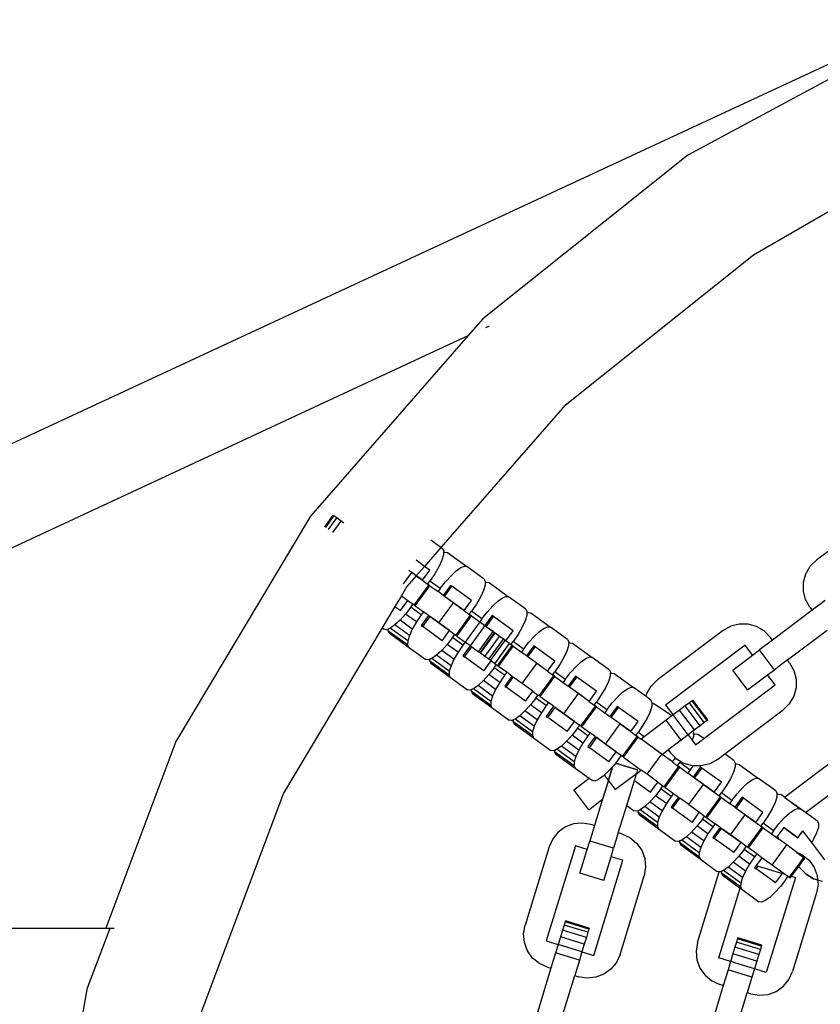
# Model space of a CAD drawing. Units: millimetres. Extents: x -12159 to 20854, y -17287 to 28769.
# Drawn here: x -6229 to -6096, y -2218 to -2054 of the extents above; entities that cross this region are included whole.
import ezdxf

# ---------------------------------------------------------------- set-up
doc = ezdxf.new("R2010")
doc.units = ezdxf.units.MM

msp = doc.modelspace()

# ---------------------------------------------------------------- linework, layer by layer
for p, q in [((-6309.49, -2161.61), (-6078.44, -2054.3)), ((-6079.3, -2056.18), (-6117.71, -2076.85)), ((-6117.71, -2076.85), (-6151.81, -2104.04)), ((-6106.77, -2093.42), (-6090.28, -2083.84)), ((-6138.09, -2118.4), (-6106.77, -2093.42)), ((-6151.81, -2104.04), (-6154.27, -2106.85)), ((-6151.31, -2105.48), (-6150.71, -2105.2)), ((-6309.49, -2178.95), (-6154.27, -2106.85)), ((-6154.27, -2106.85), (-6180.51, -2136.89)), ((-6154.27, -2106.85), (-6154.03, -2106.74)), ((-6138.09, -2118.4), (-6158.79, -2142.1)), ((-6180.51, -2136.89), (-6202.89, -2174.34)), ((-6178.11, -2138.64), (-6176.73, -2136.74)), ((-6177.96, -2138.75), (-6176.58, -2136.85)), ((-6177.5, -2139.08), (-6176.13, -2137.18)), ((-6176.58, -2136.85), (-6176.73, -2136.74)), ((-6176.13, -2137.18), (-6176.58, -2136.85)), ((-6175.41, -2137.7), (-6176.13, -2137.18)), ((-6085.39, -2135.98), (-6096.3, -2144.2)), ((-6176.79, -2139.6), (-6175.41, -2137.7)), ((-6174.95, -2138.04), (-6175.41, -2137.7)), ((-6158.79, -2142.1), (-6161.53, -2145.23)), ((-6158.79, -2142.1), (-6160.49, -2140.87)), ((-6158.52, -2142.3), (-6158.79, -2142.1)), ((-6158.37, -2143.33), (-6158.65, -2144.22)), ((-6158.52, -2142.3), (-6158.33, -2142.67)), ((-6158.35, -2142.94), (-6158.37, -2143.33)), ((-6158.33, -2142.67), (-6158.35, -2142.94)), ((-6158.35, -2142.94), (-6158.1, -2142.84)), ((-6158.1, -2142.84), (-6157.68, -2142.91)), ((-6157.68, -2142.91), (-6154.45, -2145.26)), ((-6161.53, -2145.23), (-6162.92, -2144.21)), ((-6161.53, -2145.23), (-6162.89, -2146.8)), ((-6160.65, -2145.87), (-6161.53, -2145.23)), ((-6159.15, -2145.29), (-6159.82, -2146.47)), ((-6158.65, -2144.22), (-6159.15, -2145.29)), ((-6156.24, -2145.98), (-6155.47, -2145.44)), ((-6155.47, -2145.44), (-6154.86, -2145.19)), ((-6154.86, -2145.19), (-6154.45, -2145.26)), ((-6151.59, -2147.34), (-6154.45, -2145.26)), ((-6098.08, -2146.48), (-6097.34, -2145.22)), ((-6097.34, -2145.22), (-6096.3, -2144.2)), ((-6165.02, -2148.15), (-6163.64, -2146.25)), ((-6162.89, -2146.8), (-6164.44, -2148.57)), ((-6163.64, -2146.25), (-6164.14, -2145.89)), ((-6161.86, -2147.54), (-6164.14, -2145.89)), ((-6162.89, -2146.8), (-6163.64, -2146.25)), ((-6162.89, -2146.8), (-6161.86, -2147.54)), ((-6161.86, -2147.54), (-6160.65, -2145.87)), ((-6159.82, -2146.47), (-6160.63, -2147.67)), ((-6158.01, -2147.79), (-6157.1, -2146.78)), ((-6157.1, -2146.78), (-6156.24, -2145.98)), ((-6098.47, -2147.88), (-6098.08, -2146.48)), ((-6164.44, -2148.57), (-6165.37, -2150.11)), ((-6163.22, -2151.67), (-6160.78, -2148.33)), ((-6163.06, -2151.79), (-6160.63, -2148.44)), ((-6161.86, -2147.54), (-6161, -2148.17)), ((-6161, -2148.17), (-6160.63, -2147.67)), ((-6160.78, -2148.33), (-6161, -2148.17)), ((-6160.63, -2148.44), (-6160.78, -2148.33)), ((-6158.9, -2148.93), (-6160.63, -2147.67)), ((-6160.63, -2148.44), (-6159.27, -2149.43)), ((-6158.9, -2148.93), (-6158.01, -2147.79)), ((-6157.18, -2148.39), (-6158.4, -2150.06)), ((-6158.17, -2150.23), (-6156.95, -2148.55)), ((-6156.95, -2148.55), (-6157.18, -2148.39)), ((-6153.72, -2150.9), (-6156.95, -2148.55)), ((-6151.44, -2148.37), (-6151.72, -2149.26)), ((-6151.59, -2147.34), (-6151.4, -2147.71)), ((-6151.42, -2147.98), (-6151.44, -2148.37)), ((-6151.4, -2147.71), (-6151.42, -2147.98)), ((-6151.42, -2147.98), (-6151.16, -2147.88)), ((-6151.16, -2147.88), (-6150.75, -2147.94)), ((-6150.75, -2147.94), (-6147.52, -2150.29)), ((-6098.48, -2149.34), (-6098.47, -2147.88)), ((-6165.37, -2150.11), (-6166.43, -2151.89)), ((-6165.37, -2150.11), (-6164.3, -2150.89)), ((-6165.37, -2150.11), (-6164.3, -2150.89)), ((-6158.9, -2148.93), (-6159.27, -2149.43)), ((-6158.4, -2150.06), (-6159.27, -2149.43)), ((-6158.17, -2150.23), (-6158.4, -2150.06)), ((-6156.71, -2151.29), (-6158.17, -2150.23)), ((-6154.93, -2152.58), (-6158.17, -2150.23)), ((-6152.22, -2150.33), (-6152.89, -2151.51)), ((-6151.72, -2149.26), (-6152.22, -2150.33)), ((-6148.54, -2150.47), (-6147.93, -2150.23)), ((-6147.93, -2150.23), (-6147.52, -2150.29)), ((-6144.66, -2152.37), (-6147.52, -2150.29)), ((-6098.12, -2150.75), (-6098.48, -2149.34)), ((-6166.43, -2151.89), (-6168.56, -2155.46)), ((-6166.43, -2151.89), (-6165.51, -2152.56)), ((-6165.51, -2152.56), (-6164.3, -2150.89)), ((-6163.8, -2152.02), (-6164.68, -2153.16)), ((-6164.3, -2150.89), (-6163.43, -2151.52)), ((-6163.8, -2152.02), (-6163.43, -2151.52)), ((-6162.06, -2153.28), (-6163.8, -2152.02)), ((-6163.22, -2151.67), (-6163.43, -2151.52)), ((-6163.06, -2151.79), (-6163.22, -2151.67)), ((-6163.06, -2151.79), (-6161.7, -2152.78)), ((-6159.14, -2154.63), (-6156.71, -2151.29)), ((-6156.71, -2151.29), (-6154.93, -2152.58)), ((-6154.93, -2152.58), (-6153.72, -2150.9)), ((-6152.89, -2151.51), (-6153.7, -2152.7)), ((-6151.08, -2152.82), (-6150.17, -2151.82)), ((-6150.17, -2151.82), (-6149.3, -2151.02)), ((-6149.3, -2151.02), (-6148.54, -2150.47)), ((-6097.4, -2152.02), (-6098.12, -2150.75)), ((-6097.4, -2152.02), (-6097.02, -2152.52)), ((-6094.88, -2150.9), (-6097.02, -2152.52)), ((-6164.68, -2153.16), (-6165.59, -2154.17)), ((-6162.87, -2154.48), (-6164.68, -2153.16)), ((-6162.06, -2153.28), (-6162.87, -2154.48)), ((-6161.7, -2152.78), (-6162.06, -2153.28)), ((-6160.83, -2153.41), (-6162.05, -2155.08)), ((-6161.82, -2155.25), (-6160.6, -2153.58)), ((-6160.83, -2153.41), (-6161.7, -2152.78)), ((-6160.83, -2153.41), (-6160.6, -2153.58)), ((-6159.14, -2154.63), (-6160.6, -2153.58)), ((-6160.6, -2153.58), (-6157.37, -2155.92)), ((-6156.28, -2156.71), (-6153.85, -2153.36)), ((-6156.13, -2156.82), (-6153.7, -2153.47)), ((-6154.93, -2152.58), (-6154.07, -2153.21)), ((-6154.07, -2153.21), (-6153.7, -2152.7)), ((-6153.85, -2153.36), (-6154.07, -2153.21)), ((-6153.7, -2153.47), (-6153.85, -2153.36)), ((-6151.97, -2153.96), (-6153.7, -2152.7)), ((-6153.7, -2153.47), (-6152.33, -2154.47)), ((-6151.97, -2153.96), (-6151.08, -2152.82)), ((-6150.25, -2153.42), (-6151.47, -2155.09)), ((-6151.24, -2155.26), (-6150.02, -2153.59)), ((-6150.02, -2153.59), (-6150.25, -2153.42)), ((-6146.79, -2155.94), (-6150.02, -2153.59)), ((-6144.51, -2153.4), (-6144.79, -2154.3)), ((-6144.66, -2152.37), (-6144.47, -2152.75)), ((-6144.48, -2153.02), (-6144.51, -2153.4)), ((-6144.47, -2152.75), (-6144.48, -2153.02)), ((-6144.48, -2153.02), (-6144.23, -2152.91)), ((-6144.23, -2152.91), (-6143.82, -2152.98)), ((-6143.82, -2152.98), (-6140.58, -2155.33)), ((-6097.02, -2152.52), (-6103.63, -2157.5)), ((-6166.46, -2154.97), (-6167.22, -2155.51)), ((-6165.59, -2154.17), (-6166.46, -2154.97)), ((-6164.04, -2156.72), (-6166.46, -2154.97)), ((-6163.55, -2155.65), (-6165.59, -2154.17)), ((-6162.87, -2154.48), (-6163.55, -2155.65)), ((-6162.05, -2155.08), (-6161.82, -2155.25)), ((-6158.58, -2157.6), (-6161.82, -2155.25)), ((-6157.37, -2155.92), (-6159.14, -2154.63)), ((-6152.33, -2154.47), (-6154.77, -2157.81)), ((-6151.47, -2155.09), (-6153.9, -2158.44)), ((-6151.47, -2155.09), (-6153.9, -2158.44)), ((-6151.97, -2153.96), (-6152.33, -2154.47)), ((-6152.33, -2154.47), (-6151.47, -2155.09)), ((-6151.24, -2155.26), (-6151.47, -2155.09)), ((-6150.12, -2156.08), (-6151.24, -2155.26)), ((-6148, -2157.61), (-6151.24, -2155.26)), ((-6144.79, -2154.3), (-6145.29, -2155.37)), ((-6141.61, -2155.51), (-6141, -2155.26)), ((-6141, -2155.26), (-6140.58, -2155.33)), ((-6137.73, -2157.41), (-6140.58, -2155.33)), ((-6110.56, -2155.18), (-6111.83, -2155.9)), ((-6109.15, -2154.82), (-6110.56, -2155.18)), ((-6107.69, -2154.83), (-6109.15, -2154.82)), ((-6106.29, -2155.22), (-6107.69, -2154.83)), ((-6105.03, -2155.96), (-6106.29, -2155.22)), ((-6168.56, -2155.46), (-6184.99, -2182.95)), ((-6168.56, -2155.46), (-6168.25, -2155.69)), ((-6167.83, -2155.76), (-6168.25, -2155.69)), ((-6167.58, -2155.65), (-6167.83, -2155.76)), ((-6167.58, -2155.65), (-6167.6, -2155.93)), ((-6167.6, -2155.93), (-6167.41, -2156.3)), ((-6164.37, -2158.27), (-6167.6, -2155.93)), ((-6167.22, -2155.51), (-6167.58, -2155.65)), ((-6167.41, -2156.3), (-6164.18, -2158.65)), ((-6164.32, -2157.62), (-6167.22, -2155.51)), ((-6164.04, -2156.72), (-6164.32, -2157.62)), ((-6163.55, -2155.65), (-6164.04, -2156.72)), ((-6158.58, -2157.6), (-6157.37, -2155.92)), ((-6157.37, -2155.92), (-6156.5, -2156.55)), ((-6156.86, -2157.06), (-6156.5, -2156.55)), ((-6156.28, -2156.71), (-6156.5, -2156.55)), ((-6156.13, -2156.82), (-6156.28, -2156.71)), ((-6156.13, -2156.82), (-6154.77, -2157.81)), ((-6152.55, -2159.42), (-6150.12, -2156.08)), ((-6152.28, -2159.62), (-6149.85, -2156.27)), ((-6152.21, -2159.67), (-6149.78, -2156.32)), ((-6151.46, -2160.22), (-6149.03, -2156.87)), ((-6150.12, -2156.08), (-6149.85, -2156.27)), ((-6149.78, -2156.32), (-6149.85, -2156.27)), ((-6149.03, -2156.87), (-6149.78, -2156.32)), ((-6148.38, -2157.34), (-6149.03, -2156.87)), ((-6148, -2157.61), (-6146.79, -2155.94)), ((-6145.96, -2156.54), (-6146.77, -2157.74)), ((-6145.29, -2155.37), (-6145.96, -2156.54)), ((-6144.15, -2157.86), (-6143.24, -2156.85)), ((-6143.24, -2156.85), (-6142.37, -2156.05)), ((-6142.37, -2156.05), (-6141.61, -2155.51)), ((-6111.83, -2155.9), (-6122.74, -2164.12)), ((-6104.01, -2157), (-6105.03, -2155.96)), ((-6101.14, -2160.8), (-6094.53, -2155.82)), ((-6164.32, -2157.62), (-6164.37, -2158.27)), ((-6164.37, -2158.27), (-6164.18, -2158.65)), ((-6157.75, -2158.2), (-6158.66, -2159.2)), ((-6156.86, -2157.06), (-6157.75, -2158.2)), ((-6155.94, -2159.51), (-6157.75, -2158.2)), ((-6155.13, -2158.32), (-6156.86, -2157.06)), ((-6155.13, -2158.32), (-6155.94, -2159.51)), ((-6154.77, -2157.81), (-6155.13, -2158.32)), ((-6153.9, -2158.44), (-6155.12, -2160.12)), ((-6154.88, -2160.29), (-6153.67, -2158.61)), ((-6153.9, -2158.44), (-6154.77, -2157.81)), ((-6153.9, -2158.44), (-6153.67, -2158.61)), ((-6153.67, -2158.61), (-6152.55, -2159.42)), ((-6150.82, -2160.68), (-6148.38, -2157.34)), ((-6150.52, -2160.9), (-6148.09, -2157.55)), ((-6149.8, -2161.42), (-6147.37, -2158.07)), ((-6149.35, -2161.75), (-6146.92, -2158.4)), ((-6149.2, -2161.86), (-6146.77, -2158.51)), ((-6148.09, -2157.55), (-6148.38, -2157.34)), ((-6148, -2157.61), (-6148.09, -2157.55)), ((-6147.37, -2158.07), (-6148, -2157.61)), ((-6147.37, -2158.07), (-6147.14, -2158.24)), ((-6147.14, -2158.24), (-6146.77, -2157.74)), ((-6146.92, -2158.4), (-6147.14, -2158.24)), ((-6146.77, -2158.51), (-6146.92, -2158.4)), ((-6145.04, -2159), (-6146.77, -2157.74)), ((-6146.77, -2158.51), (-6145.4, -2159.5)), ((-6145.04, -2159), (-6144.15, -2157.86)), ((-6143.32, -2158.46), (-6144.54, -2160.13)), ((-6143.09, -2158.63), (-6143.32, -2158.46)), ((-6137.58, -2158.44), (-6137.86, -2159.33)), ((-6137.73, -2157.41), (-6137.53, -2157.78)), ((-6137.55, -2158.05), (-6137.58, -2158.44)), ((-6137.53, -2157.78), (-6137.55, -2158.05)), ((-6137.55, -2158.05), (-6137.3, -2157.95)), ((-6137.3, -2157.95), (-6136.89, -2158.02)), ((-6136.89, -2158.02), (-6133.65, -2160.37)), ((-6108.18, -2158.33), (-6121.4, -2168.3)), ((-6106.94, -2159.99), (-6108.18, -2158.33)), ((-6103.63, -2157.5), (-6105.78, -2159.12)), ((-6103.63, -2157.5), (-6104.01, -2157)), ((-6164.18, -2158.65), (-6161.32, -2160.73)), ((-6159.53, -2160), (-6160.29, -2160.55)), ((-6158.66, -2159.2), (-6159.53, -2160)), ((-6157.11, -2161.76), (-6159.53, -2160)), ((-6156.62, -2160.69), (-6158.66, -2159.2)), ((-6155.94, -2159.51), (-6156.62, -2160.69)), ((-6155.12, -2160.12), (-6154.88, -2160.29)), ((-6152.28, -2159.62), (-6152.55, -2159.42)), ((-6152.21, -2159.67), (-6152.28, -2159.62)), ((-6151.46, -2160.22), (-6152.21, -2159.67)), ((-6150.82, -2160.68), (-6151.46, -2160.22)), ((-6145.04, -2159), (-6145.4, -2159.5)), ((-6144.54, -2160.13), (-6145.4, -2159.5)), ((-6144.3, -2160.3), (-6144.54, -2160.13)), ((-6144.3, -2160.3), (-6143.09, -2158.63)), ((-6139.85, -2160.98), (-6143.09, -2158.63)), ((-6137.86, -2159.33), (-6138.35, -2160.4)), ((-6110.24, -2162.48), (-6106.94, -2159.99)), ((-6106.94, -2159.99), (-6105.78, -2159.12)), ((-6103.29, -2162.42), (-6105.78, -2159.12)), ((-6160.9, -2160.79), (-6161.32, -2160.73)), ((-6160.65, -2160.69), (-6160.9, -2160.79)), ((-6160.65, -2160.69), (-6160.67, -2160.96)), ((-6160.67, -2160.96), (-6160.48, -2161.34)), ((-6157.44, -2163.31), (-6160.67, -2160.96)), ((-6160.29, -2160.55), (-6160.65, -2160.69)), ((-6160.48, -2161.34), (-6157.24, -2163.68)), ((-6157.39, -2162.65), (-6160.29, -2160.55)), ((-6157.11, -2161.76), (-6157.39, -2162.65)), ((-6156.62, -2160.69), (-6157.11, -2161.76)), ((-6151.65, -2162.63), (-6154.88, -2160.29)), ((-6151.65, -2162.63), (-6150.43, -2160.96)), ((-6150.52, -2160.9), (-6150.82, -2160.68)), ((-6150.43, -2160.96), (-6150.52, -2160.9)), ((-6149.8, -2161.42), (-6150.43, -2160.96)), ((-6149.93, -2162.09), (-6149.57, -2161.59)), ((-6149.57, -2161.59), (-6149.8, -2161.42)), ((-6149.57, -2161.59), (-6149.35, -2161.75)), ((-6149.2, -2161.86), (-6149.35, -2161.75)), ((-6147.83, -2162.85), (-6149.2, -2161.86)), ((-6145.28, -2164.7), (-6142.85, -2161.36)), ((-6142.85, -2161.36), (-6144.3, -2160.3)), ((-6141.07, -2162.65), (-6144.3, -2160.3)), ((-6141.07, -2162.65), (-6142.85, -2161.36)), ((-6141.07, -2162.65), (-6139.85, -2160.98)), ((-6139.03, -2161.58), (-6139.84, -2162.78)), ((-6138.35, -2160.4), (-6139.03, -2161.58)), ((-6137.22, -2162.89), (-6136.31, -2161.89)), ((-6136.31, -2161.89), (-6135.44, -2161.09)), ((-6135.44, -2161.09), (-6134.68, -2160.55)), ((-6134.68, -2160.55), (-6134.07, -2160.3)), ((-6134.07, -2160.3), (-6133.65, -2160.37)), ((-6130.79, -2162.44), (-6133.65, -2160.37)), ((-6101.14, -2160.8), (-6103.29, -2162.42)), ((-6100.77, -2161.3), (-6101.14, -2160.8)), ((-6100.77, -2161.3), (-6100.05, -2162.57)), ((-6157.39, -2162.65), (-6157.44, -2163.31)), ((-6157.44, -2163.31), (-6157.24, -2163.68)), ((-6150.82, -2163.23), (-6151.73, -2164.24)), ((-6149.93, -2162.09), (-6150.82, -2163.23)), ((-6149.01, -2164.55), (-6150.82, -2163.23)), ((-6148.2, -2163.35), (-6149.93, -2162.09)), ((-6148.2, -2163.35), (-6149.01, -2164.55)), ((-6147.83, -2162.85), (-6148.2, -2163.35)), ((-6146.97, -2163.48), (-6148.18, -2165.15)), ((-6146.97, -2163.48), (-6147.83, -2162.85)), ((-6146.97, -2163.48), (-6146.74, -2163.65)), ((-6142.42, -2166.78), (-6139.99, -2163.43)), ((-6141.07, -2162.65), (-6140.2, -2163.28)), ((-6140.2, -2163.28), (-6139.84, -2162.78)), ((-6139.99, -2163.43), (-6140.2, -2163.28)), ((-6139.84, -2163.55), (-6139.99, -2163.43)), ((-6138.11, -2164.04), (-6139.84, -2162.78)), ((-6138.11, -2164.04), (-6137.22, -2162.89)), ((-6136.39, -2163.49), (-6137.6, -2165.17)), ((-6136.16, -2163.66), (-6136.39, -2163.49)), ((-6130.65, -2163.47), (-6130.93, -2164.37)), ((-6130.79, -2162.44), (-6130.6, -2162.82)), ((-6130.62, -2163.09), (-6130.65, -2163.47)), ((-6130.6, -2162.82), (-6130.62, -2163.09)), ((-6130.62, -2163.09), (-6130.37, -2162.99)), ((-6130.37, -2162.99), (-6129.96, -2163.05)), ((-6129.96, -2163.05), (-6126.72, -2165.4)), ((-6107.75, -2165.78), (-6110.24, -2162.48)), ((-6107.75, -2165.78), (-6104.45, -2163.29)), ((-6104.45, -2163.29), (-6103.29, -2162.42)), ((-6103.2, -2164.94), (-6104.45, -2163.29)), ((-6100.05, -2162.57), (-6099.69, -2163.98)), ((-6157.24, -2163.68), (-6154.39, -2165.76)), ((-6152.6, -2165.04), (-6153.36, -2165.58)), ((-6151.73, -2164.24), (-6152.6, -2165.04)), ((-6150.18, -2166.8), (-6152.6, -2165.04)), ((-6149.68, -2165.72), (-6151.73, -2164.24)), ((-6149.01, -2164.55), (-6149.68, -2165.72)), ((-6148.18, -2165.15), (-6147.95, -2165.32)), ((-6147.95, -2165.32), (-6146.74, -2163.65)), ((-6145.28, -2164.7), (-6146.74, -2163.65)), ((-6143.5, -2166), (-6145.28, -2164.7)), ((-6142.27, -2166.89), (-6139.84, -2163.55)), ((-6139.84, -2163.55), (-6138.47, -2164.54)), ((-6138.11, -2164.04), (-6138.47, -2164.54)), ((-6138.47, -2164.54), (-6137.6, -2165.17)), ((-6137.37, -2165.34), (-6137.6, -2165.17)), ((-6137.37, -2165.34), (-6136.16, -2163.66)), ((-6132.92, -2166.01), (-6136.16, -2163.66)), ((-6130.93, -2164.37), (-6131.42, -2165.44)), ((-6124.52, -2166.4), (-6123.78, -2165.14)), ((-6123.78, -2165.14), (-6122.74, -2164.12)), ((-6115.06, -2173.88), (-6103.2, -2164.94)), ((-6099.69, -2163.98), (-6099.7, -2165.44)), ((-6153.97, -2165.83), (-6154.39, -2165.76)), ((-6153.72, -2165.73), (-6153.97, -2165.83)), ((-6153.72, -2165.73), (-6153.74, -2166)), ((-6153.74, -2166), (-6153.55, -2166.37)), ((-6150.5, -2168.35), (-6153.74, -2166)), ((-6153.36, -2165.58), (-6153.72, -2165.73)), ((-6153.55, -2166.37), (-6150.31, -2168.72)), ((-6150.46, -2167.69), (-6153.36, -2165.58)), ((-6150.18, -2166.8), (-6150.46, -2167.69)), ((-6149.68, -2165.72), (-6150.18, -2166.8)), ((-6144.72, -2167.67), (-6147.95, -2165.32)), ((-6144.72, -2167.67), (-6143.5, -2166)), ((-6143.5, -2166), (-6142.64, -2166.63)), ((-6143, -2167.13), (-6142.64, -2166.63)), ((-6142.42, -2166.78), (-6142.64, -2166.63)), ((-6142.27, -2166.89), (-6142.42, -2166.78)), ((-6138.35, -2169.74), (-6135.92, -2166.39)), ((-6135.92, -2166.39), (-6137.37, -2165.34)), ((-6134.14, -2167.68), (-6137.37, -2165.34)), ((-6134.14, -2167.68), (-6135.92, -2166.39)), ((-6134.14, -2167.68), (-6132.92, -2166.01)), ((-6132.1, -2166.61), (-6132.91, -2167.81)), ((-6131.42, -2165.44), (-6132.1, -2166.61)), ((-6129.38, -2166.93), (-6128.51, -2166.12)), ((-6128.51, -2166.12), (-6127.75, -2165.58)), ((-6127.75, -2165.58), (-6127.14, -2165.34)), ((-6127.14, -2165.34), (-6126.72, -2165.4)), ((-6124.66, -2166.9), (-6126.72, -2165.4)), ((-6124.66, -2166.9), (-6124.52, -2166.4)), ((-6099.7, -2165.44), (-6100.09, -2166.84)), ((-6150.46, -2167.69), (-6150.5, -2168.35)), ((-6150.5, -2168.35), (-6150.31, -2168.72)), ((-6143.89, -2168.27), (-6144.8, -2169.27)), ((-6143, -2167.13), (-6143.89, -2168.27)), ((-6142.08, -2169.59), (-6143.89, -2168.27)), ((-6141.27, -2168.39), (-6143, -2167.13)), ((-6142.27, -2166.89), (-6140.9, -2167.89)), ((-6141.27, -2168.39), (-6142.08, -2169.59)), ((-6140.9, -2167.89), (-6141.27, -2168.39)), ((-6140.04, -2168.51), (-6140.9, -2167.89)), ((-6134.14, -2167.68), (-6133.27, -2168.31)), ((-6133.27, -2168.31), (-6132.91, -2167.81)), ((-6133.06, -2168.47), (-6133.27, -2168.31)), ((-6131.17, -2169.07), (-6132.91, -2167.81)), ((-6131.17, -2169.07), (-6130.29, -2167.93)), ((-6130.29, -2167.93), (-6129.38, -2166.93)), ((-6123.86, -2167.48), (-6124.66, -2166.9)), ((-6123.86, -2167.48), (-6123.67, -2167.85)), ((-6123.69, -2168.12), (-6123.72, -2168.51)), ((-6123.67, -2167.85), (-6123.69, -2168.12)), ((-6123.69, -2168.12), (-6123.44, -2168.02)), ((-6120.36, -2170.1), (-6123.44, -2168.02)), ((-6121.4, -2168.3), (-6120.16, -2169.95)), ((-6118.16, -2168.44), (-6119.08, -2169.14)), ((-6117.45, -2167.91), (-6118.16, -2168.44)), ((-6115.67, -2171.75), (-6118.16, -2168.44)), ((-6117, -2167.57), (-6117.45, -2167.91)), ((-6114.96, -2171.21), (-6117.45, -2167.91)), ((-6116.85, -2167.46), (-6117, -2167.57)), ((-6114.51, -2170.88), (-6117, -2167.57)), ((-6114.36, -2170.76), (-6116.85, -2167.46)), ((-6100.83, -2168.1), (-6101.87, -2169.12)), ((-6100.09, -2166.84), (-6100.83, -2168.1)), ((-6150.31, -2168.72), (-6147.45, -2170.8)), ((-6145.67, -2170.07), (-6146.43, -2170.62)), ((-6144.8, -2169.27), (-6145.67, -2170.07)), ((-6143.25, -2171.83), (-6145.67, -2170.07)), ((-6142.75, -2170.76), (-6144.8, -2169.27)), ((-6142.08, -2169.59), (-6142.75, -2170.76)), ((-6140.04, -2168.51), (-6141.25, -2170.19)), ((-6141.02, -2170.36), (-6139.8, -2168.68)), ((-6140.04, -2168.51), (-6139.8, -2168.68)), ((-6138.35, -2169.74), (-6139.8, -2168.68)), ((-6139.8, -2168.68), (-6136.57, -2171.03)), ((-6136.57, -2171.03), (-6138.35, -2169.74)), ((-6135.49, -2171.82), (-6133.06, -2168.47)), ((-6135.34, -2171.93), (-6132.9, -2168.58)), ((-6132.9, -2168.58), (-6133.06, -2168.47)), ((-6132.9, -2168.58), (-6131.54, -2169.57)), ((-6131.17, -2169.07), (-6131.54, -2169.57)), ((-6131.54, -2169.57), (-6130.67, -2170.2)), ((-6129.46, -2168.53), (-6130.67, -2170.2)), ((-6130.44, -2170.37), (-6129.23, -2168.7)), ((-6129.23, -2168.7), (-6129.46, -2168.53)), ((-6125.99, -2171.05), (-6129.23, -2168.7)), ((-6124, -2169.4), (-6124.49, -2170.47)), ((-6123.72, -2168.51), (-6124, -2169.4)), ((-6120.16, -2169.95), (-6121.31, -2170.82)), ((-6119.08, -2169.14), (-6120.16, -2169.95)), ((-6117.67, -2173.25), (-6120.16, -2169.95)), ((-6116.59, -2172.44), (-6119.08, -2169.14)), ((-6111.56, -2176.42), (-6101.87, -2169.12)), ((-6147.04, -2170.86), (-6147.45, -2170.8)), ((-6146.79, -2170.76), (-6147.04, -2170.86)), ((-6146.79, -2170.76), (-6146.81, -2171.03)), ((-6146.81, -2171.03), (-6146.62, -2171.41)), ((-6143.57, -2173.38), (-6146.81, -2171.03)), ((-6146.43, -2170.62), (-6146.79, -2170.76)), ((-6146.62, -2171.41), (-6143.38, -2173.76)), ((-6143.53, -2172.73), (-6146.43, -2170.62)), ((-6142.75, -2170.76), (-6143.25, -2171.83)), ((-6141.25, -2170.19), (-6141.02, -2170.36)), ((-6137.79, -2172.71), (-6141.02, -2170.36)), ((-6137.79, -2172.71), (-6136.57, -2171.03)), ((-6136.57, -2171.03), (-6135.7, -2171.66)), ((-6136.07, -2172.16), (-6135.7, -2171.66)), ((-6135.49, -2171.82), (-6135.7, -2171.66)), ((-6131.42, -2174.78), (-6128.99, -2171.43)), ((-6130.44, -2170.37), (-6130.67, -2170.2)), ((-6128.99, -2171.43), (-6130.44, -2170.37)), ((-6127.21, -2172.72), (-6130.44, -2170.37)), ((-6128.99, -2171.43), (-6127.21, -2172.72)), ((-6127.21, -2172.72), (-6125.99, -2171.05)), ((-6125.17, -2171.65), (-6125.98, -2172.85)), ((-6124.49, -2170.47), (-6125.17, -2171.65)), ((-6121.31, -2170.82), (-6124.97, -2173.58)), ((-6118.82, -2174.12), (-6121.31, -2170.82)), ((-6114.96, -2171.21), (-6115.67, -2171.75)), ((-6114.51, -2170.88), (-6114.96, -2171.21)), ((-6114.36, -2170.76), (-6114.51, -2170.88)), ((-6143.53, -2172.73), (-6143.57, -2173.38)), ((-6143.25, -2171.83), (-6143.53, -2172.73)), ((-6136.96, -2173.3), (-6137.87, -2174.31)), ((-6136.07, -2172.16), (-6136.96, -2173.3)), ((-6135.15, -2174.62), (-6136.96, -2173.3)), ((-6134.34, -2173.42), (-6136.07, -2172.16)), ((-6135.34, -2171.93), (-6135.49, -2171.82)), ((-6135.34, -2171.93), (-6133.97, -2172.92)), ((-6133.97, -2172.92), (-6134.34, -2173.42)), ((-6133.11, -2173.55), (-6133.97, -2172.92)), ((-6127.21, -2172.72), (-6126.34, -2173.35)), ((-6126.34, -2173.35), (-6125.98, -2172.85)), ((-6126.13, -2173.51), (-6126.34, -2173.35)), ((-6124.97, -2173.58), (-6125.98, -2172.85)), ((-6117.67, -2173.25), (-6118.82, -2174.12)), ((-6116.86, -2172.65), (-6117.67, -2173.25)), ((-6117.67, -2173.25), (-6116.98, -2174.16)), ((-6116.59, -2172.44), (-6116.86, -2172.65)), ((-6116.86, -2172.65), (-6116.74, -2172.89)), ((-6116.76, -2173.16), (-6116.79, -2173.55)), ((-6116.74, -2172.89), (-6116.76, -2173.16)), ((-6116.76, -2173.16), (-6116.51, -2173.06)), ((-6115.67, -2171.75), (-6116.59, -2172.44)), ((-6116.51, -2173.06), (-6116.09, -2173.12)), ((-6115.06, -2173.88), (-6116.09, -2173.12)), ((-6202.89, -2174.34), (-6214.55, -2205.42)), ((-6143.57, -2173.38), (-6143.38, -2173.76)), ((-6143.38, -2173.76), (-6140.52, -2175.83)), ((-6137.87, -2174.31), (-6138.73, -2175.11)), ((-6135.82, -2175.8), (-6137.87, -2174.31)), ((-6135.15, -2174.62), (-6135.82, -2175.8)), ((-6134.34, -2173.42), (-6135.15, -2174.62)), ((-6133.11, -2173.55), (-6134.32, -2175.22)), ((-6134.09, -2175.39), (-6132.87, -2173.72)), ((-6133.11, -2173.55), (-6132.87, -2173.72)), ((-6131.42, -2174.78), (-6132.87, -2173.72)), ((-6132.87, -2173.72), (-6129.64, -2176.07)), ((-6129.64, -2176.07), (-6131.42, -2174.78)), ((-6128.56, -2176.85), (-6126.13, -2173.51)), ((-6128.4, -2176.97), (-6125.97, -2173.62)), ((-6125.97, -2173.62), (-6126.13, -2173.51)), ((-6125.97, -2173.62), (-6125.49, -2173.97)), ((-6124.97, -2173.58), (-6125.49, -2173.97)), ((-6122.05, -2176.47), (-6125.49, -2173.97)), ((-6118.82, -2174.12), (-6120.97, -2175.74)), ((-6116.79, -2173.55), (-6116.98, -2174.16)), ((-6116.98, -2174.16), (-6116.42, -2174.9)), ((-6116.42, -2174.9), (-6115.06, -2173.88)), ((-6140.11, -2175.9), (-6140.52, -2175.83)), ((-6139.86, -2175.8), (-6140.11, -2175.9)), ((-6139.86, -2175.8), (-6139.87, -2176.07)), ((-6139.87, -2176.07), (-6139.68, -2176.44)), ((-6136.64, -2178.42), (-6139.87, -2176.07)), ((-6139.5, -2175.65), (-6139.86, -2175.8)), ((-6139.68, -2176.44), (-6136.45, -2178.79)), ((-6138.73, -2175.11), (-6139.5, -2175.65)), ((-6136.6, -2177.76), (-6139.5, -2175.65)), ((-6136.32, -2176.87), (-6138.73, -2175.11)), ((-6135.82, -2175.8), (-6136.32, -2176.87)), ((-6134.32, -2175.22), (-6134.09, -2175.39)), ((-6130.86, -2177.74), (-6134.09, -2175.39)), ((-6130.86, -2177.74), (-6129.64, -2176.07)), ((-6129.64, -2176.07), (-6128.77, -2176.7)), ((-6124.49, -2179.81), (-6122.05, -2176.47)), ((-6121.99, -2176.51), (-6123.12, -2175.69)), ((-6121.99, -2176.51), (-6122.05, -2176.47)), ((-6121.99, -2176.51), (-6120.97, -2175.74)), ((-6120.28, -2177.76), (-6121.99, -2176.51)), ((-6120.28, -2177.76), (-6121.99, -2176.51)), ((-6120.97, -2175.74), (-6120.6, -2176.24)), ((-6119.78, -2177.07), (-6120.6, -2176.24)), ((-6112.78, -2177.34), (-6111.56, -2176.42)), ((-6110, -2177.55), (-6111.56, -2176.42)), ((-6101.2, -2183.28), (-6090.29, -2175.07)), ((-6136.6, -2177.76), (-6136.64, -2178.42)), ((-6136.32, -2176.87), (-6136.6, -2177.76)), ((-6129.73, -2177.95), (-6130.03, -2178.34)), ((-6129.14, -2177.2), (-6129.73, -2177.95)), ((-6126.06, -2179.07), (-6129.73, -2177.95)), ((-6129.73, -2177.95), (-6126.06, -2179.07)), ((-6129.14, -2177.2), (-6128.77, -2176.7)), ((-6128.56, -2176.85), (-6128.77, -2176.7)), ((-6128.4, -2176.97), (-6128.56, -2176.85)), ((-6128.4, -2176.97), (-6125.45, -2179.11)), ((-6120.28, -2177.76), (-6119.78, -2177.07)), ((-6120.28, -2177.76), (-6119.41, -2178.39)), ((-6119.58, -2177.28), (-6119.78, -2177.07)), ((-6118.9, -2177.67), (-6119.58, -2177.28)), ((-6119.41, -2178.39), (-6119.04, -2177.88)), ((-6118.9, -2177.67), (-6119.04, -2177.88)), ((-6117.31, -2179.14), (-6119.04, -2177.88)), ((-6118.32, -2178.02), (-6118.9, -2177.67)), ((-6116.91, -2178.41), (-6118.32, -2178.02)), ((-6114.04, -2178.06), (-6115.46, -2178.42)), ((-6112.78, -2177.34), (-6114.04, -2178.06)), ((-6110, -2177.55), (-6109.81, -2177.93)), ((-6109.83, -2178.2), (-6109.85, -2178.58)), ((-6109.81, -2177.93), (-6109.83, -2178.2)), ((-6109.83, -2178.2), (-6109.58, -2178.09)), ((-6109.58, -2178.09), (-6109.16, -2178.16)), ((-6109.16, -2178.16), (-6105.93, -2180.51)), ((-6098.15, -2186.16), (-6086.65, -2177.5)), ((-6136.64, -2178.42), (-6136.45, -2178.79)), ((-6136.45, -2178.79), (-6134.13, -2180.48)), ((-6130.94, -2179.35), (-6131.56, -2179.92)), ((-6130.24, -2178.57), (-6130.94, -2179.35)), ((-6130.24, -2178.57), (-6130.91, -2180.77)), ((-6130.91, -2180.77), (-6130.24, -2178.57)), ((-6130.03, -2178.34), (-6130.24, -2178.57)), ((-6126.27, -2179.73), (-6129.73, -2182.34)), ((-6126.27, -2179.73), (-6129.73, -2182.34)), ((-6126.6, -2180.83), (-6126.27, -2179.73)), ((-6126.06, -2179.07), (-6126.27, -2179.73)), ((-6126.06, -2179.07), (-6126.27, -2179.73)), ((-6126.27, -2179.73), (-6125.45, -2179.11)), ((-6125.55, -2179.04), (-6125.45, -2179.11)), ((-6124.49, -2179.81), (-6125.45, -2179.11)), ((-6122.71, -2181.1), (-6124.49, -2179.81)), ((-6121.63, -2181.89), (-6119.19, -2178.54)), ((-6121.47, -2182), (-6119.04, -2178.65)), ((-6119.19, -2178.54), (-6119.41, -2178.39)), ((-6119.04, -2178.65), (-6119.19, -2178.54)), ((-6119.04, -2178.65), (-6117.68, -2179.65)), ((-6117.31, -2179.14), (-6117.68, -2179.65)), ((-6116.81, -2180.27), (-6117.68, -2179.65)), ((-6117.31, -2179.14), (-6116.74, -2178.41)), ((-6116.74, -2178.41), (-6116.91, -2178.41)), ((-6115.59, -2178.6), (-6116.81, -2180.27)), ((-6115.46, -2178.42), (-6116.74, -2178.41)), ((-6116.58, -2180.44), (-6115.36, -2178.77)), ((-6115.36, -2178.77), (-6115.59, -2178.6)), ((-6112.13, -2181.12), (-6115.36, -2178.77)), ((-6110.13, -2179.48), (-6110.63, -2180.55)), ((-6109.85, -2178.58), (-6110.13, -2179.48)), ((-6136.68, -2182.4), (-6134.13, -2180.48)), ((-6134.13, -2180.48), (-6133.59, -2180.87)), ((-6133.18, -2180.94), (-6133.59, -2180.87)), ((-6132.57, -2180.69), (-6133.18, -2180.94)), ((-6131.8, -2180.15), (-6132.57, -2180.69)), ((-6130.91, -2180.77), (-6131.89, -2183.97)), ((-6131.56, -2179.92), (-6131.8, -2180.15)), ((-6130.91, -2180.77), (-6131.56, -2179.92)), ((-6130.91, -2180.77), (-6131.43, -2182.48)), ((-6129.73, -2182.34), (-6130.91, -2180.77)), ((-6129.73, -2182.34), (-6130.91, -2180.77)), ((-6127.88, -2185.02), (-6126.6, -2180.83)), ((-6126.6, -2180.83), (-6123.92, -2182.78)), ((-6123.92, -2182.78), (-6122.71, -2181.1)), ((-6122.71, -2181.1), (-6121.84, -2181.73)), ((-6117.55, -2184.85), (-6115.12, -2181.5)), ((-6116.58, -2180.44), (-6116.81, -2180.27)), ((-6115.12, -2181.5), (-6116.58, -2180.44)), ((-6113.34, -2182.79), (-6116.58, -2180.44)), ((-6115.12, -2181.5), (-6113.34, -2182.79)), ((-6113.34, -2182.79), (-6112.13, -2181.12)), ((-6110.63, -2180.55), (-6111.3, -2181.72)), ((-6108.58, -2182.03), (-6107.72, -2181.23)), ((-6107.72, -2181.23), (-6106.95, -2180.69)), ((-6106.95, -2180.69), (-6106.34, -2180.44)), ((-6106.34, -2180.44), (-6105.93, -2180.51)), ((-6103.07, -2182.59), (-6105.93, -2180.51)), ((-6184.99, -2182.95), (-6199.07, -2220.46)), ((-6134.19, -2185.7), (-6136.68, -2182.4)), ((-6131.43, -2182.48), (-6131.89, -2183.97)), ((-6122.21, -2182.24), (-6123.1, -2183.38)), ((-6122.21, -2182.24), (-6121.84, -2181.73)), ((-6120.47, -2183.5), (-6122.21, -2182.24)), ((-6121.84, -2181.73), (-6121.63, -2181.89)), ((-6121.47, -2182), (-6121.63, -2181.89)), ((-6121.47, -2182), (-6120.11, -2182.99)), ((-6120.11, -2182.99), (-6120.47, -2183.5)), ((-6120.11, -2182.99), (-6119.24, -2183.62)), ((-6113.34, -2182.79), (-6112.48, -2183.42)), ((-6112.48, -2183.42), (-6112.11, -2182.92)), ((-6111.3, -2181.72), (-6112.11, -2182.92)), ((-6110.38, -2184.18), (-6112.11, -2182.92)), ((-6110.38, -2184.18), (-6109.49, -2183.04)), ((-6109.49, -2183.04), (-6108.58, -2182.03)), ((-6103.07, -2182.59), (-6102.88, -2182.96)), ((-6102.88, -2182.96), (-6102.9, -2183.23)), ((-6102.9, -2183.23), (-6102.64, -2183.13)), ((-6102.64, -2183.13), (-6102.23, -2183.2)), ((-6134.19, -2185.7), (-6131.89, -2183.97)), ((-6131.89, -2183.97), (-6133.23, -2188.35)), ((-6127.88, -2185.02), (-6127.48, -2183.7)), ((-6124.01, -2184.38), (-6124.87, -2185.18)), ((-6123.1, -2183.38), (-6124.01, -2184.38)), ((-6121.96, -2185.87), (-6124.01, -2184.38)), ((-6121.28, -2184.69), (-6123.1, -2183.38)), ((-6121.28, -2184.69), (-6121.96, -2185.87)), ((-6120.47, -2183.5), (-6121.28, -2184.69)), ((-6119.24, -2183.62), (-6120.46, -2185.3)), ((-6120.23, -2185.46), (-6119.01, -2183.79)), ((-6119.24, -2183.62), (-6119.01, -2183.79)), ((-6117.55, -2184.85), (-6119.01, -2183.79)), ((-6114.7, -2186.93), (-6112.26, -2183.58)), ((-6114.54, -2187.04), (-6112.11, -2183.69)), ((-6112.26, -2183.58), (-6112.48, -2183.42)), ((-6112.11, -2183.69), (-6112.26, -2183.58)), ((-6112.11, -2183.69), (-6110.75, -2184.68)), ((-6110.38, -2184.18), (-6110.75, -2184.68)), ((-6109.88, -2185.31), (-6110.75, -2184.68)), ((-6108.66, -2183.64), (-6109.88, -2185.31)), ((-6109.65, -2185.48), (-6108.43, -2183.81)), ((-6108.43, -2183.81), (-6108.66, -2183.64)), ((-6105.2, -2186.16), (-6108.43, -2183.81)), ((-6103.2, -2184.51), (-6103.7, -2185.58)), ((-6102.92, -2183.62), (-6103.2, -2184.51)), ((-6102.9, -2183.23), (-6102.92, -2183.62)), ((-6101.59, -2183.66), (-6102.23, -2183.2)), ((-6101.2, -2183.28), (-6101.59, -2183.66)), ((-6101.59, -2183.66), (-6099, -2185.55)), ((-6098.15, -2186.16), (-6100.43, -2184.5)), ((-6129.27, -2189.56), (-6127.88, -2185.02)), ((-6127.88, -2185.02), (-6126.66, -2185.91)), ((-6126.25, -2185.97), (-6126.66, -2185.91)), ((-6125.99, -2185.87), (-6126.25, -2185.97)), ((-6125.99, -2185.87), (-6126.01, -2186.14)), ((-6126.01, -2186.14), (-6125.82, -2186.51)), ((-6122.78, -2188.49), (-6126.01, -2186.14)), ((-6125.64, -2185.73), (-6125.99, -2185.87)), ((-6124.87, -2185.18), (-6125.64, -2185.73)), ((-6122.73, -2187.83), (-6125.64, -2185.73)), ((-6122.45, -2186.94), (-6124.87, -2185.18)), ((-6121.96, -2185.87), (-6122.45, -2186.94)), ((-6120.46, -2185.3), (-6120.23, -2185.46)), ((-6116.99, -2187.81), (-6120.23, -2185.46)), ((-6117.55, -2184.85), (-6115.78, -2186.14)), ((-6116.99, -2187.81), (-6115.78, -2186.14)), ((-6115.78, -2186.14), (-6114.91, -2186.77)), ((-6109.65, -2185.48), (-6109.88, -2185.31)), ((-6108.19, -2186.54), (-6109.65, -2185.48)), ((-6106.41, -2187.83), (-6109.65, -2185.48)), ((-6106.41, -2187.83), (-6105.2, -2186.16)), ((-6103.7, -2185.58), (-6104.37, -2186.76)), ((-6101.65, -2187.07), (-6100.78, -2186.27)), ((-6100.78, -2186.27), (-6100.02, -2185.73)), ((-6100.02, -2185.73), (-6099.41, -2185.48)), ((-6099.41, -2185.48), (-6099, -2185.55)), ((-6098.15, -2186.16), (-6099, -2185.55)), ((-6096.14, -2187.62), (-6098.15, -2186.16)), ((-6136.71, -2188.07), (-6138.08, -2188.58)), ((-6135.26, -2187.93), (-6136.71, -2188.07)), ((-6133.82, -2188.17), (-6135.26, -2187.93)), ((-6125.82, -2186.51), (-6122.59, -2188.86)), ((-6122.73, -2187.83), (-6122.78, -2188.49)), ((-6122.45, -2186.94), (-6122.73, -2187.83)), ((-6115.28, -2187.27), (-6116.16, -2188.41)), ((-6115.28, -2187.27), (-6114.91, -2186.77)), ((-6113.54, -2188.53), (-6115.28, -2187.27)), ((-6114.91, -2186.77), (-6114.7, -2186.93)), ((-6114.54, -2187.04), (-6114.7, -2186.93)), ((-6114.54, -2187.04), (-6113.18, -2188.03)), ((-6113.18, -2188.03), (-6113.54, -2188.53)), ((-6112.31, -2188.66), (-6113.18, -2188.03)), ((-6110.62, -2189.88), (-6108.19, -2186.54)), ((-6108.19, -2186.54), (-6106.41, -2187.83)), ((-6106.41, -2187.83), (-6105.55, -2188.46)), ((-6105.55, -2188.46), (-6105.18, -2187.96)), ((-6104.37, -2186.76), (-6105.18, -2187.96)), ((-6103.45, -2189.22), (-6105.18, -2187.96)), ((-6103.45, -2189.22), (-6102.56, -2188.07)), ((-6102.56, -2188.07), (-6101.65, -2187.07)), ((-6096.14, -2187.62), (-6095.95, -2188)), ((-6095.95, -2188), (-6095.99, -2188.65)), ((-6139.26, -2189.42), (-6140.19, -2190.55)), ((-6138.08, -2188.58), (-6139.26, -2189.42)), ((-6133.23, -2188.35), (-6134.01, -2190.92)), ((-6133.23, -2188.35), (-6133.82, -2188.17)), ((-6129.27, -2189.56), (-6130.06, -2192.13)), ((-6128.68, -2189.74), (-6129.27, -2189.56)), ((-6128.68, -2189.74), (-6127.35, -2190.34)), ((-6122.78, -2188.49), (-6122.59, -2188.86)), ((-6122.59, -2188.86), (-6119.73, -2190.94)), ((-6117.07, -2189.42), (-6117.94, -2190.22)), ((-6116.16, -2188.41), (-6117.07, -2189.42)), ((-6115.03, -2190.9), (-6117.07, -2189.42)), ((-6114.35, -2189.73), (-6116.16, -2188.41)), ((-6114.35, -2189.73), (-6115.03, -2190.9)), ((-6113.54, -2188.53), (-6114.35, -2189.73)), ((-6112.31, -2188.66), (-6113.53, -2190.33)), ((-6113.3, -2190.5), (-6112.08, -2188.83)), ((-6112.31, -2188.66), (-6112.08, -2188.83)), ((-6110.62, -2189.88), (-6112.08, -2188.83)), ((-6112.08, -2188.83), (-6108.85, -2191.18)), ((-6107.76, -2191.96), (-6105.33, -2188.61)), ((-6107.61, -2192.07), (-6105.18, -2188.73)), ((-6105.33, -2188.61), (-6105.55, -2188.46)), ((-6105.18, -2188.73), (-6105.33, -2188.61)), ((-6105.18, -2188.73), (-6103.81, -2189.72)), ((-6103.45, -2189.22), (-6103.81, -2189.72)), ((-6103.81, -2189.72), (-6102.95, -2190.35)), ((-6101.73, -2188.67), (-6102.82, -2190.18)), ((-6099.4, -2190.37), (-6101.73, -2188.67)), ((-6101.73, -2188.67), (-6099.4, -2190.37)), ((-6099.4, -2190.37), (-6098.55, -2189.2)), ((-6097.08, -2191.16), (-6098.55, -2189.2)), ((-6096.27, -2189.55), (-6096.77, -2190.62)), ((-6095.99, -2188.65), (-6096.27, -2189.55)), ((-6140.19, -2190.55), (-6140.8, -2191.88)), ((-6134.44, -2192.31), (-6134.01, -2190.92)), ((-6130.06, -2192.13), (-6134.01, -2190.92)), ((-6127.35, -2190.34), (-6126.22, -2191.27)), ((-6126.22, -2191.27), (-6125.38, -2192.46)), ((-6119.31, -2191.01), (-6119.73, -2190.94)), ((-6119.06, -2190.91), (-6119.31, -2191.01)), ((-6119.06, -2190.91), (-6119.08, -2191.18)), ((-6119.08, -2191.18), (-6118.89, -2191.55)), ((-6115.85, -2193.53), (-6119.08, -2191.18)), ((-6118.7, -2190.76), (-6119.06, -2190.91)), ((-6117.94, -2190.22), (-6118.7, -2190.76)), ((-6115.8, -2192.87), (-6118.7, -2190.76)), ((-6115.52, -2191.98), (-6117.94, -2190.22)), ((-6115.03, -2190.9), (-6115.52, -2191.98)), ((-6113.53, -2190.33), (-6113.3, -2190.5)), ((-6110.06, -2192.85), (-6113.3, -2190.5)), ((-6108.85, -2191.18), (-6110.62, -2189.88)), ((-6110.06, -2192.85), (-6108.85, -2191.18)), ((-6107.98, -2191.81), (-6108.85, -2191.18)), ((-6102.82, -2190.18), (-6102.95, -2190.35)), ((-6102.95, -2190.35), (-6102.72, -2190.52)), ((-6102.82, -2190.18), (-6102.67, -2190.45)), ((-6102.72, -2190.52), (-6102.67, -2190.45)), ((-6102.72, -2190.52), (-6102.58, -2190.62)), ((-6102.67, -2190.45), (-6102.58, -2190.62)), ((-6101.26, -2191.57), (-6102.58, -2190.62)), ((-6096.77, -2190.62), (-6097.08, -2191.16)), ((-6094.89, -2194.07), (-6097.08, -2191.16)), ((-6140.8, -2191.88), (-6144.79, -2204.93)), ((-6136.41, -2191.7), (-6141.25, -2207.53)), ((-6134.44, -2192.31), (-6136.41, -2191.7)), ((-6135.65, -2196.26), (-6134.44, -2192.31)), ((-6130.48, -2193.52), (-6130.06, -2192.13)), ((-6125.38, -2192.46), (-6124.87, -2193.83)), ((-6118.89, -2191.55), (-6115.66, -2193.9)), ((-6115.8, -2192.87), (-6115.85, -2193.53)), ((-6115.52, -2191.98), (-6115.8, -2192.87)), ((-6108.34, -2192.31), (-6109.23, -2193.45)), ((-6108.34, -2192.31), (-6107.98, -2191.81)), ((-6106.61, -2193.57), (-6108.34, -2192.31)), ((-6107.76, -2191.96), (-6107.98, -2191.81)), ((-6107.61, -2192.07), (-6107.76, -2191.96)), ((-6106.25, -2193.06), (-6107.61, -2192.07)), ((-6103.69, -2194.92), (-6101.26, -2191.57)), ((-6099.57, -2192.8), (-6101.26, -2191.57)), ((-6099.66, -2192.73), (-6098.66, -2193.19)), ((-6099.57, -2192.8), (-6098.66, -2193.19)), ((-6099.57, -2192.8), (-6098.4, -2193.65)), ((-6133.34, -2209.95), (-6128.5, -2194.12)), ((-6131.69, -2197.47), (-6130.48, -2193.52)), ((-6128.5, -2194.12), (-6130.48, -2193.52)), ((-6124.87, -2193.83), (-6124.73, -2195.28)), ((-6115.85, -2193.53), (-6115.66, -2193.9)), ((-6115.66, -2193.9), (-6112.8, -2195.98)), ((-6110.14, -2194.45), (-6111.01, -2195.25)), ((-6109.23, -2193.45), (-6110.14, -2194.45)), ((-6108.1, -2195.94), (-6110.14, -2194.45)), ((-6107.42, -2194.77), (-6109.23, -2193.45)), ((-6106.61, -2193.57), (-6107.42, -2194.77)), ((-6106.25, -2193.06), (-6106.61, -2193.57)), ((-6105.38, -2193.69), (-6106.31, -2194.98)), ((-6105.38, -2193.69), (-6106.25, -2193.06)), ((-6103.69, -2194.92), (-6105.38, -2193.69)), ((-6099.37, -2194.99), (-6098.4, -2193.65)), ((-6099.25, -2195.15), (-6098.25, -2193.76)), ((-6098.66, -2193.19), (-6097.54, -2194.12)), ((-6098.66, -2193.19), (-6097.54, -2194.12)), ((-6098.25, -2193.76), (-6098.4, -2193.65)), ((-6097.54, -2194.12), (-6096.69, -2195.3)), ((-6097.54, -2194.12), (-6096.69, -2195.3)), ((-6131.69, -2197.47), (-6135.65, -2196.26)), ((-6124.73, -2195.28), (-6124.97, -2196.72)), ((-6116.1, -2207.78), (-6112.51, -2196.02)), ((-6112.51, -2196.02), (-6112.8, -2195.98)), ((-6112.38, -2196.04), (-6112.51, -2196.02)), ((-6112.13, -2195.94), (-6112.38, -2196.04)), ((-6112.13, -2195.94), (-6112.15, -2196.21)), ((-6112.15, -2196.21), (-6111.96, -2196.59)), ((-6108.92, -2198.56), (-6112.15, -2196.21)), ((-6111.77, -2195.8), (-6112.13, -2195.94)), ((-6111.01, -2195.25), (-6111.77, -2195.8)), ((-6108.87, -2197.91), (-6111.77, -2195.8)), ((-6108.59, -2197.01), (-6111.01, -2195.25)), ((-6108.1, -2195.94), (-6108.59, -2197.01)), ((-6107.42, -2194.77), (-6108.1, -2195.94)), ((-6106.31, -2194.98), (-6106.6, -2195.37)), ((-6106.6, -2195.37), (-6106.36, -2195.54)), ((-6106.36, -2195.54), (-6106.02, -2195.07)), ((-6103.13, -2197.89), (-6106.36, -2195.54)), ((-6106.31, -2194.98), (-6106.02, -2195.07)), ((-6106.02, -2195.07), (-6101.98, -2196.3)), ((-6101.65, -2196.4), (-6103.69, -2194.92)), ((-6100.63, -2196.72), (-6099.37, -2194.99)), ((-6100.44, -2196.78), (-6099.25, -2195.15)), ((-6099.25, -2195.15), (-6099.37, -2194.99)), ((-6099.06, -2195.4), (-6099.37, -2194.99)), ((-6099.06, -2195.4), (-6099.25, -2195.15)), ((-6099.06, -2195.4), (-6098.04, -2196.44)), ((-6098.04, -2196.44), (-6099.06, -2195.4)), ((-6096.69, -2195.3), (-6096.18, -2196.67)), ((-6096.69, -2195.3), (-6096.18, -2196.67)), ((-6128.96, -2209.77), (-6124.97, -2196.72)), ((-6111.96, -2196.59), (-6109.01, -2198.73)), ((-6108.87, -2197.91), (-6108.92, -2198.56)), ((-6108.59, -2197.01), (-6108.87, -2197.91)), ((-6099.81, -2196.97), (-6104.65, -2212.79)), ((-6103.13, -2197.89), (-6101.98, -2196.3)), ((-6101.41, -2197.34), (-6102.3, -2198.48)), ((-6101.98, -2196.3), (-6101.65, -2196.4)), ((-6101.05, -2196.84), (-6101.65, -2196.4)), ((-6101.41, -2197.34), (-6101.05, -2196.84)), ((-6100.83, -2197), (-6101.05, -2196.84)), ((-6100.83, -2197), (-6100.63, -2196.72)), ((-6100.68, -2197.11), (-6100.83, -2197)), ((-6100.68, -2197.11), (-6100.44, -2196.78)), ((-6100.63, -2196.72), (-6100.44, -2196.78)), ((-6100.44, -2196.78), (-6099.81, -2196.97)), ((-6098.04, -2196.44), (-6096.78, -2197.18)), ((-6096.78, -2197.18), (-6098.04, -2196.44)), ((-6096.78, -2197.18), (-6096.11, -2197.37)), ((-6096.11, -2197.37), (-6096.78, -2197.18)), ((-6096.18, -2196.67), (-6096.11, -2197.37)), ((-6096.18, -2196.67), (-6096.11, -2197.37)), ((-6096.11, -2197.37), (-6095.38, -2197.57)), ((-6096.11, -2197.37), (-6096.04, -2198.12)), ((-6112.57, -2210.37), (-6109.01, -2198.73)), ((-6108.72, -2198.94), (-6109.01, -2198.73)), ((-6108.92, -2198.56), (-6108.72, -2198.94)), ((-6108.72, -2198.94), (-6105.87, -2201.01)), ((-6103.21, -2199.49), (-6104.08, -2200.29)), ((-6102.3, -2198.48), (-6103.21, -2199.49)), ((-6096.28, -2199.56), (-6100.27, -2212.62)), ((-6096.04, -2198.12), (-6096.28, -2199.56)), ((-6105.45, -2201.08), (-6105.87, -2201.01)), ((-6104.84, -2200.83), (-6105.45, -2201.08)), ((-6104.08, -2200.29), (-6104.84, -2200.83)), ((-6138.12, -2204.36), (-6138.28, -2204.89)), ((-6138.07, -2204.18), (-6138.12, -2204.36)), ((-6134.16, -2205.57), (-6138.12, -2204.36)), ((-6134.11, -2205.39), (-6138.07, -2204.18)), ((-6309.49, -2205.42), (-6214.55, -2205.42)), ((-6217.57, -2215.35), (-6213.84, -2205.42)), ((-6214.55, -2205.42), (-6213.14, -2205.42)), ((-6145.03, -2206.37), (-6144.79, -2204.93)), ((-6138.54, -2205.74), (-6138.88, -2206.85)), ((-6138.28, -2204.89), (-6138.54, -2205.74)), ((-6134.59, -2206.95), (-6138.54, -2205.74)), ((-6134.33, -2206.1), (-6138.28, -2204.89)), ((-6134.33, -2206.1), (-6134.59, -2206.95)), ((-6134.16, -2205.57), (-6134.33, -2206.1)), ((-6134.11, -2205.39), (-6134.16, -2205.57)), ((-6144.89, -2207.82), (-6145.03, -2206.37)), ((-6141.25, -2207.53), (-6139.28, -2208.13)), ((-6138.88, -2206.85), (-6139.28, -2208.13)), ((-6134.93, -2208.06), (-6138.88, -2206.85)), ((-6134.59, -2206.95), (-6134.93, -2208.06)), ((-6109.6, -2207.74), (-6109.86, -2208.59)), ((-6109.43, -2207.2), (-6109.6, -2207.74)), ((-6105.64, -2208.95), (-6109.6, -2207.74)), ((-6109.38, -2207.02), (-6109.43, -2207.2)), ((-6105.48, -2208.41), (-6109.43, -2207.2)), ((-6105.42, -2208.23), (-6109.38, -2207.02)), ((-6144.38, -2209.19), (-6144.89, -2207.82)), ((-6143.53, -2210.38), (-6144.38, -2209.19)), ((-6139.28, -2208.13), (-6139.7, -2209.52)), ((-6135.32, -2209.34), (-6139.28, -2208.13)), ((-6135.32, -2209.34), (-6135.74, -2210.73)), ((-6134.93, -2208.06), (-6135.32, -2209.34)), ((-6135.32, -2209.34), (-6133.34, -2209.95)), ((-6116.1, -2207.78), (-6116.34, -2209.22)), ((-6116.34, -2209.22), (-6116.2, -2210.67)), ((-6109.86, -2208.59), (-6110.19, -2209.69)), ((-6105.9, -2209.8), (-6109.86, -2208.59)), ((-6105.64, -2208.95), (-6105.9, -2209.8)), ((-6105.48, -2208.41), (-6105.64, -2208.95)), ((-6105.42, -2208.23), (-6105.48, -2208.41)), ((-6142.41, -2211.3), (-6143.53, -2210.38)), ((-6139.7, -2209.52), (-6140.49, -2212.09)), ((-6135.74, -2210.73), (-6139.7, -2209.52)), ((-6135.74, -2210.73), (-6136.53, -2213.3)), ((-6128.96, -2209.77), (-6129.56, -2211.1)), ((-6116.2, -2210.67), (-6115.69, -2212.04)), ((-6110.59, -2210.98), (-6112.57, -2210.37)), ((-6110.59, -2210.98), (-6111.01, -2212.36)), ((-6110.19, -2209.69), (-6110.59, -2210.98)), ((-6106.63, -2212.19), (-6110.59, -2210.98)), ((-6106.24, -2210.9), (-6110.19, -2209.69)), ((-6106.24, -2210.9), (-6106.63, -2212.19)), ((-6105.9, -2209.8), (-6106.24, -2210.9)), ((-6140.49, -2212.09), (-6142.91, -2220.01)), ((-6141.08, -2211.91), (-6142.41, -2211.3)), ((-6141.08, -2211.91), (-6140.49, -2212.09)), ((-6130.49, -2212.23), (-6131.68, -2213.07)), ((-6129.56, -2211.1), (-6130.49, -2212.23)), ((-6115.69, -2212.04), (-6114.84, -2213.22)), ((-6111.01, -2212.36), (-6111.8, -2214.94)), ((-6107.05, -2213.57), (-6111.01, -2212.36)), ((-6106.63, -2212.19), (-6107.05, -2213.57)), ((-6104.65, -2212.79), (-6106.63, -2212.19)), ((-6100.88, -2213.95), (-6100.27, -2212.62)), ((-6138.95, -2221.22), (-6136.53, -2213.3)), ((-6136.53, -2213.3), (-6135.93, -2213.48)), ((-6134.5, -2213.72), (-6135.93, -2213.48)), ((-6133.04, -2213.58), (-6134.5, -2213.72)), ((-6131.68, -2213.07), (-6133.04, -2213.58)), ((-6114.84, -2213.22), (-6113.72, -2214.15)), ((-6113.72, -2214.15), (-6112.39, -2214.76)), ((-6107.05, -2213.57), (-6107.84, -2216.15)), ((-6101.8, -2215.07), (-6100.88, -2213.95)), ((-6225.34, -2258.15), (-6217.57, -2215.35)), ((-6111.8, -2214.94), (-6114.22, -2222.85)), ((-6111.8, -2214.94), (-6112.39, -2214.76)), ((-6104.36, -2216.43), (-6102.99, -2215.92)), ((-6102.99, -2215.92), (-6101.8, -2215.07)), ((-6110.26, -2224.06), (-6107.84, -2216.15)), ((-6107.25, -2216.33), (-6107.84, -2216.15)), ((-6107.25, -2216.33), (-6105.81, -2216.57)), ((-6105.81, -2216.57), (-6104.36, -2216.43))]:
    msp.add_line(p, q)

doc.saveas('drawing.dxf')
